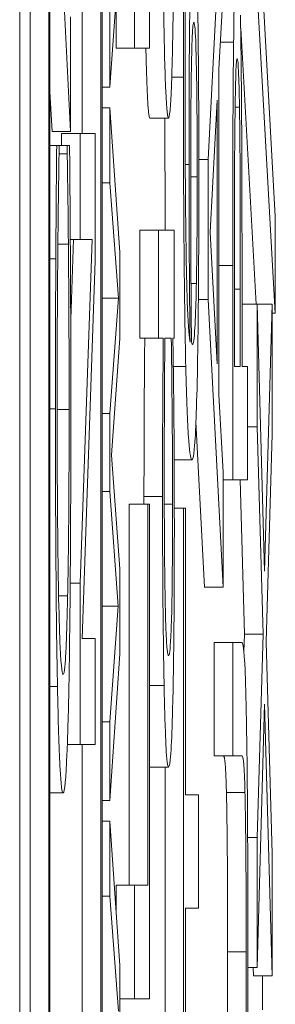
# Model space of a CAD drawing. Units: inches. Extents: x 0.5 to 49.8, y 0.5 to 38.3.
# Drawn here: x 27 to 27, y 20.7 to 20.8 of the extents above; entities that cross this region are included whole.
import ezdxf

# ---------------------------------------------------------------- set-up
doc = ezdxf.new("R2010")
doc.units = ezdxf.units.IN
doc.header["$LTSCALE"] = 4.571429
doc.header["$MEASUREMENT"] = 0
doc.layers.add('Visible (ANSI)', color=7, linetype='Continuous', lineweight=5)
doc.layers.add('Visible Narrow (ANSI)', color=7, linetype='Continuous', lineweight=5)

msp = doc.modelspace()

# ---------------------------------------------------------------- linework, layer by layer
at = {"layer": 'Visible (ANSI)'}
for p, q in [((27.018301, 23.05406), (27.018301, 20.05406)), ((27.018866, 20.703754), (27.018866, 23.007185)), ((27.019866, 23.007185), (27.019866, 20.703754)), ((27.022746, 20.703754), (27.022746, 23.007185)), ((27.019934, 20.70766), (27.019934, 23.003279)), ((27.022677, 23.003279), (27.022677, 20.70766)), ((27.024497, 20.805957), (27.024497, 20.77718)), ((27.0253, 20.77718), (27.0253, 20.805957)), ((27.020242, 20.788199), (27.021045, 20.772691)), ((27.029266, 20.786685), (27.028463, 20.771178)), ((27.032084, 20.768121), (27.031071, 20.786126)), ((27.023166, 20.775076), (27.023707, 20.782989)), ((27.031071, 20.780833), (27.032084, 20.762902)), ((27.029041, 20.776061), (27.029266, 20.780236)), ((27.023498, 20.77718), (27.023498, 20.779928)), ((27.021678, 20.772579), (27.021678, 20.779289)), ((27.023166, 20.779321), (27.023166, 20.775076)), ((27.021045, 20.772691), (27.021045, 20.778879)), ((27.031056, 20.763387), (27.030216, 20.778255)), ((27.023498, 20.77718), (27.024497, 20.77718)), ((27.024497, 20.77718), (27.0253, 20.77718)), ((27.029041, 20.758504), (27.029041, 20.776061)), ((27.020045, 20.772691), (27.019934, 20.774835)), ((27.022746, 20.775076), (27.023166, 20.775076)), ((27.028572, 20.767264), (27.02895, 20.774384)), ((27.02895, 20.774384), (27.02895, 20.760181)), ((27.022746, 20.77397), (27.023166, 20.77397)), ((27.023707, 20.766183), (27.023166, 20.77397)), ((27.023166, 20.77397), (27.023166, 20.769926)), ((27.029917, 20.774011), (27.030149, 20.774011)), ((27.025324, 20.773415), (27.026324, 20.773415)), ((27.020045, 20.772691), (27.021045, 20.772691)), ((27.020564, 20.772579), (27.021564, 20.772579)), ((27.020564, 20.771946), (27.020564, 20.772579)), ((27.022367, 20.772579), (27.021564, 20.772579)), ((27.021564, 20.772579), (27.021564, 20.766876)), ((27.022367, 20.76572), (27.022367, 20.772579)), ((27.019934, 20.771946), (27.020295, 20.771946)), ((27.020424, 20.771946), (27.020295, 20.771946)), ((27.020424, 20.771461), (27.020424, 20.771946)), ((27.020424, 20.771946), (27.020863, 20.771946)), ((27.02099, 20.771946), (27.020863, 20.771946)), ((27.020863, 20.771946), (27.020863, 20.771498)), ((27.020424, 20.771498), (27.020863, 20.771498)), ((27.02796, 20.771178), (27.028463, 20.771178)), ((27.028463, 20.771178), (27.028463, 20.763648)), ((27.022746, 20.769926), (27.023166, 20.769926)), ((27.023166, 20.769926), (27.02362, 20.763721)), ((27.032084, 20.762902), (27.032084, 20.768121)), ((27.02103, 20.766876), (27.021564, 20.766876)), ((27.021052, 20.762563), (27.0212, 20.766876)), ((27.021564, 20.766876), (27.0222, 20.766876)), ((27.0222, 20.766876), (27.021564, 20.748349)), ((27.024784, 20.76156), (27.024784, 20.767376)), ((27.024784, 20.767376), (27.025783, 20.767376)), ((27.026622, 20.767376), (27.025783, 20.767376)), ((27.025783, 20.767376), (27.025783, 20.76156)), ((27.026622, 20.76156), (27.026622, 20.767376)), ((27.02895, 20.760181), (27.028572, 20.767264)), ((27.020361, 20.766615), (27.020927, 20.766615)), ((27.019934, 20.765832), (27.020249, 20.765832)), ((27.023707, 20.76156), (27.023707, 20.766183)), ((27.021675, 20.745367), (27.022367, 20.76572)), ((27.029785, 20.765475), (27.029785, 20.753919)), ((27.029877, 20.760032), (27.029877, 20.765102)), ((27.030288, 20.760032), (27.030288, 20.765214)), ((27.030197, 20.764207), (27.030197, 20.760032)), ((27.022746, 20.763721), (27.02362, 20.763721)), ((27.02362, 20.763721), (27.023166, 20.757491)), ((27.027935, 20.763648), (27.028463, 20.763648)), ((27.028463, 20.763648), (27.029266, 20.748141)), ((27.030288, 20.763387), (27.031106, 20.763387)), ((27.031502, 20.748998), (27.031106, 20.763387)), ((27.031106, 20.763387), (27.031106, 20.756789)), ((27.031106, 20.763387), (27.031909, 20.763387)), ((27.031909, 20.763387), (27.031502, 20.748998)), ((27.031909, 20.756379), (27.031909, 20.763387)), ((27.031909, 20.762902), (27.032084, 20.762902)), ((27.023258, 20.755255), (27.023707, 20.76156)), ((27.024784, 20.76156), (27.025783, 20.76156)), ((27.025783, 20.76156), (27.026044, 20.76156)), ((27.026128, 20.76156), (27.026476, 20.76156)), ((27.026561, 20.76156), (27.026622, 20.76156)), ((27.030197, 20.760032), (27.029877, 20.760032)), ((27.030587, 20.760032), (27.030288, 20.760032)), ((27.030587, 20.753919), (27.030587, 20.760032)), ((27.029266, 20.754329), (27.029041, 20.758504)), ((27.022746, 20.757491), (27.023166, 20.757491)), ((27.023166, 20.757491), (27.023166, 20.753295)), ((27.028266, 20.748141), (27.027805, 20.757048)), ((27.030587, 20.756789), (27.031106, 20.756789)), ((27.031106, 20.756789), (27.031421, 20.745606)), ((27.031589, 20.745196), (27.031909, 20.756379)), ((27.023707, 20.749125), (27.023258, 20.755255)), ((27.02663, 20.755), (27.027591, 20.755)), ((27.029266, 20.748141), (27.029266, 20.754329)), ((27.029266, 20.753919), (27.029785, 20.753919)), ((27.029785, 20.753919), (27.030587, 20.753919)), ((27.030421, 20.745606), (27.030187, 20.753919)), ((27.022746, 20.753295), (27.023166, 20.753295)), ((27.023166, 20.753295), (27.023614, 20.747116)), ((27.024205, 20.732074), (27.024205, 20.752614)), ((27.024205, 20.752614), (27.025205, 20.752614)), ((27.025205, 20.752614), (27.025205, 20.732074)), ((27.0253, 20.752614), (27.025205, 20.752614)), ((27.0253, 20.725961), (27.0253, 20.752614)), ((27.026638, 20.75239), (27.027141, 20.75239)), ((27.027236, 20.75239), (27.027141, 20.75239)), ((27.027141, 20.75239), (27.027141, 20.715411)), ((27.027236, 20.736957), (27.027236, 20.75239)), ((27.023707, 20.744553), (27.023707, 20.749125)), ((27.021025, 20.748349), (27.021564, 20.748349)), ((27.021564, 20.748349), (27.021564, 20.739664)), ((27.028266, 20.748141), (27.029266, 20.748141)), ((27.022746, 20.747116), (27.023614, 20.747116)), ((27.023614, 20.747116), (27.023166, 20.740885)), ((27.022367, 20.745367), (27.021675, 20.745367)), ((27.021678, 20.745367), (27.021678, 20.745456)), ((27.022367, 20.739664), (27.022367, 20.745367)), ((27.028785, 20.739045), (27.028785, 20.745158)), ((27.028785, 20.745158), (27.029785, 20.745158)), ((27.030286, 20.745158), (27.029785, 20.745158)), ((27.029785, 20.745158), (27.029785, 20.739045)), ((27.030394, 20.744659), (27.030421, 20.745606)), ((27.030421, 20.745606), (27.031421, 20.745606)), ((27.031421, 20.745606), (27.031106, 20.734646)), ((27.031909, 20.733789), (27.031589, 20.745196)), ((27.023166, 20.73664), (27.023707, 20.744553)), ((27.031106, 20.727638), (27.031507, 20.741841)), ((27.031507, 20.741841), (27.031909, 20.727191)), ((27.022746, 20.740885), (27.023166, 20.740885)), ((27.023166, 20.740885), (27.023166, 20.73664)), ((27.020871, 20.739664), (27.021564, 20.739664)), ((27.021564, 20.739664), (27.022367, 20.739664)), ((27.021678, 20.70766), (27.021678, 20.739664)), ((27.028785, 20.739045), (27.029785, 20.739045)), ((27.029785, 20.739045), (27.030288, 20.739045)), ((27.025326, 20.738449), (27.026325, 20.738449)), ((27.026141, 20.716567), (27.026141, 20.738449)), ((27.019934, 20.737054), (27.020644, 20.737054)), ((27.022746, 20.73664), (27.023166, 20.73664)), ((27.027944, 20.736957), (27.027236, 20.736957)), ((27.027944, 20.730844), (27.027944, 20.736957)), ((27.022746, 20.735535), (27.023166, 20.735535)), ((27.023707, 20.727747), (27.023166, 20.735535)), ((27.023166, 20.735535), (27.023166, 20.73149)), ((27.030592, 20.734646), (27.031106, 20.734646)), ((27.031106, 20.734646), (27.031106, 20.727638)), ((27.031909, 20.727191), (27.031909, 20.733789)), ((27.023498, 20.730759), (27.023498, 20.732074)), ((27.023498, 20.732074), (27.024497, 20.732074)), ((27.025205, 20.732074), (27.024497, 20.732074)), ((27.024497, 20.732074), (27.024497, 20.725961)), ((27.022746, 20.73149), (27.023166, 20.73149)), ((27.023166, 20.73149), (27.02362, 20.725285)), ((27.027236, 20.715411), (27.027236, 20.730844)), ((27.027236, 20.730844), (27.027944, 20.730844)), ((27.023707, 20.723124), (27.023707, 20.727747)), ((27.030604, 20.727638), (27.031106, 20.727638)), ((27.030909, 20.727191), (27.030897, 20.727638)), ((27.030909, 20.727191), (27.031909, 20.727191)), ((27.03139, 20.725364), (27.03139, 20.727191)), ((27.023707, 20.725961), (27.024497, 20.725961)), ((27.024497, 20.725961), (27.0253, 20.725961))]:
    msp.add_line(p, q, dxfattribs=at)
for points, knots in [([(27.026324, 20.773415), (27.026352, 20.773415), (27.02638, 20.773534), (27.026432, 20.774085), (27.026456, 20.774483), (27.026509, 20.775819), (27.026536, 20.776859), (27.026583, 20.779602), (27.0266, 20.781215), (27.02663, 20.785474), (27.026636, 20.788149), (27.026636, 20.790786)], [-0.07228004, -0.07228004, -0.07228004, -0.07228004, -0.06007768, -0.06007768, -0.04921049, -0.04921049, -0.03485427, -0.03485427, -0.02009522, -0.02009522, 0, 0, 0, 0]), ([(27.026003, 20.789369), (27.026003, 20.788247), (27.026004, 20.787127), (27.026011, 20.784987), (27.026017, 20.783979), (27.026037, 20.781246), (27.026056, 20.779708), (27.026099, 20.77728), (27.026129, 20.775915), (27.026222, 20.773813), (27.026273, 20.773415), (27.026324, 20.773415)], [-0.09903052, -0.09903052, -0.09903052, -0.09903052, -0.08379324, -0.08379324, -0.06945986, -0.06945986, -0.04347474, -0.04347474, -0.02225416, -0.02225416, 0, 0, 0, 0]), ([(27.030027, 20.782995), (27.030003, 20.782995), (27.029978, 20.782853), (27.029939, 20.782249), (27.029919, 20.781831), (27.029872, 20.780077), (27.029851, 20.778909), (27.029835, 20.777515)], [-0.04178371, -0.04178371, -0.04178371, -0.04178371, -0.02451314, -0.02451314, -0.01285192, -0.01285192, 0, 0, 0, 0]), ([(27.027137, 20.780833), (27.027133, 20.780084), (27.02713, 20.779268), (27.027128, 20.777998), (27.027126, 20.777037), (27.027126, 20.775614)], [-0.02832622, -0.02832622, -0.02832622, -0.02832622, -0.01084541, -0.01084541, 0, 0, 0, 0]), ([(27.027219, 20.774794), (27.027219, 20.77652), (27.027224, 20.777676), (27.02723, 20.77901), (27.027235, 20.779906), (27.027241, 20.780572)], [-0.008911419, -0.008911419, -0.008911419, -0.008911419, -0.005719794, -0.005719794, 0, 0, 0, 0]), ([(27.027961, 20.770209), (27.027961, 20.771204), (27.027959, 20.772195), (27.027953, 20.774102), (27.027948, 20.775004), (27.027931, 20.777227), (27.027915, 20.778861), (27.027885, 20.780497)], [-0.0416685, -0.0416685, -0.0416685, -0.0416685, -0.02951651, -0.02951651, -0.01795353, -0.01795353, 0, 0, 0, 0]), ([(27.027479, 20.779826), (27.027462, 20.778568), (27.027448, 20.777133), (27.027437, 20.774749), (27.027431, 20.773292), (27.027431, 20.770917)], [-0.04986454, -0.04986454, -0.04986454, -0.04986454, -0.01809599, -0.01809599, 0, 0, 0, 0]), ([(27.027548, 20.775428), (27.027556, 20.775961), (27.027565, 20.776437), (27.027586, 20.777328), (27.027597, 20.777625), (27.02763, 20.778362), (27.027659, 20.778559), (27.027688, 20.778559)], [-0.02091594, -0.02091594, -0.02091594, -0.02091594, -0.01721816, -0.01721816, -0.0128178, -0.0128178, 0, 0, 0, 0]), ([(27.027688, 20.778559), (27.027724, 20.778559), (27.027759, 20.7783), (27.027805, 20.777211), (27.027821, 20.77667), (27.027847, 20.775121), (27.027856, 20.774341), (27.02787, 20.772435), (27.027873, 20.771349), (27.027873, 20.770246)], [-0.04287363, -0.04287363, -0.04287363, -0.04287363, -0.02494619, -0.02494619, -0.01570571, -0.01570571, -0.00840861, -0.00840861, 0, 0, 0, 0]), ([(27.030288, 20.765214), (27.030288, 20.769868), (27.030274, 20.772395), (27.03025, 20.77574), (27.030231, 20.777471), (27.030205, 20.778969)], [-0.02751501, -0.02751501, -0.02751501, -0.02751501, -0.01601935, -0.01601935, 0, 0, 0, 0]), ([(27.029835, 20.777515), (27.029816, 20.775979), (27.029804, 20.774266), (27.02979, 20.77094), (27.029785, 20.768758), (27.029785, 20.765475)], [-0.05526656, -0.05526656, -0.05526656, -0.05526656, -0.02501733, -0.02501733, 0, 0, 0, 0]), ([(27.029908, 20.773303), (27.029915, 20.773897), (27.029923, 20.774429), (27.029942, 20.775331), (27.029952, 20.775681), (27.029985, 20.77644), (27.030007, 20.77662), (27.03003, 20.77662)], [-0.02070659, -0.02070659, -0.02070659, -0.02070659, -0.01524589, -0.01524589, -0.00985546, -0.00985546, 0, 0, 0, 0]), ([(27.03003, 20.77662), (27.030063, 20.77662), (27.030085, 20.776286), (27.030119, 20.775486), (27.030135, 20.774822), (27.030149, 20.774011)], [-0.0159614, -0.0159614, -0.0159614, -0.0159614, -0.00873631, -0.00873631, 0, 0, 0, 0]), ([(27.027126, 20.775614), (27.027126, 20.773675), (27.02713, 20.771736), (27.027148, 20.767768), (27.027162, 20.766204), (27.027196, 20.763028), (27.027223, 20.761373), (27.027256, 20.760032)], [-0.03813072, -0.03813072, -0.03813072, -0.03813072, -0.02843046, -0.02843046, -0.0176046, -0.0176046, 0, 0, 0, 0]), ([(27.02752, 20.769538), (27.02752, 20.771024), (27.027524, 20.772321), (27.027532, 20.773963), (27.027539, 20.774734), (27.027548, 20.775428)], [-0.01298687, -0.01298687, -0.01298687, -0.01298687, -0.00673089, -0.00673089, 0, 0, 0, 0]), ([(27.027487, 20.761337), (27.027441, 20.761569), (27.027393, 20.762098), (27.027318, 20.764009), (27.027295, 20.765006), (27.02726, 20.767076), (27.027245, 20.768298), (27.027224, 20.771309), (27.027219, 20.773039), (27.027219, 20.774794)], [-0.0493907, -0.0493907, -0.0493907, -0.0493907, -0.03551086, -0.03551086, -0.02479093, -0.02479093, -0.01336797, -0.01336797, 0, 0, 0, 0]), ([(27.030149, 20.774011), (27.030158, 20.773512), (27.030166, 20.772948), (27.030181, 20.771454), (27.030185, 20.770654), (27.030195, 20.768473), (27.030197, 20.766302), (27.030197, 20.764207)], [-0.02266652, -0.02266652, -0.02266652, -0.02266652, -0.01984777, -0.01984777, -0.01596461, -0.01596461, 0, 0, 0, 0]), ([(27.029877, 20.765102), (27.029877, 20.766419), (27.029878, 20.76853), (27.02989, 20.771348), (27.029897, 20.772376), (27.029908, 20.773303)], [-0.02205925, -0.02205925, -0.02205925, -0.02205925, -0.00848338, -0.00848338, 0, 0, 0, 0]), ([(27.020295, 20.771946), (27.020286, 20.770939), (27.020277, 20.769914), (27.020265, 20.768337), (27.020257, 20.767226), (27.020249, 20.765832)], [-0.03302223, -0.03302223, -0.03302223, -0.03302223, -0.01117041, -0.01117041, 0, 0, 0, 0]), ([(27.021036, 20.765832), (27.02103, 20.76691), (27.021023, 20.768057), (27.021006, 20.770028), (27.020998, 20.770985), (27.02099, 20.771946)], [-0.01669631, -0.01669631, -0.01669631, -0.01669631, -0.0080683, -0.0080683, 0, 0, 0, 0]), ([(27.020357, 20.76628), (27.020368, 20.767348), (27.02038, 20.768431), (27.020403, 20.770081), (27.020414, 20.770783), (27.020424, 20.771461)], [-0.01628673, -0.01628673, -0.01628673, -0.01628673, -0.00698354, -0.00698354, 0, 0, 0, 0]), ([(27.020863, 20.771498), (27.020873, 20.770924), (27.020884, 20.770168), (27.020898, 20.769191), (27.020911, 20.768258), (27.020927, 20.766615)], [-0.04029125, -0.04029125, -0.04029125, -0.04029125, -0.01445701, -0.01445701, 0, 0, 0, 0]), ([(27.027431, 20.770917), (27.027431, 20.769185), (27.027436, 20.767475), (27.027451, 20.765054), (27.027462, 20.763414), (27.027487, 20.761337)], [-0.05883111, -0.05883111, -0.05883111, -0.05883111, -0.01927548, -0.01927548, 0, 0, 0, 0]), ([(27.027873, 20.770246), (27.027873, 20.769659), (27.027872, 20.769077), (27.027868, 20.768083), (27.027865, 20.76748), (27.027852, 20.765969), (27.027841, 20.76518), (27.027827, 20.764505)], [-0.01978862, -0.01978862, -0.01978862, -0.01978862, -0.01280714, -0.01280714, -0.00769339, -0.00769339, 0, 0, 0, 0]), ([(27.027888, 20.760069), (27.0279, 20.760703), (27.027911, 20.761398), (27.027929, 20.762913), (27.027937, 20.763713), (27.027951, 20.76578), (27.027961, 20.767607), (27.027961, 20.770209)], [-0.04762269, -0.04762269, -0.04762269, -0.04762269, -0.03361314, -0.03361314, -0.01982313, -0.01982313, 0, 0, 0, 0]), ([(27.027565, 20.761337), (27.027546, 20.763066), (27.027537, 20.764459), (27.027524, 20.766707), (27.02752, 20.768106), (27.02752, 20.769538)], [-0.01799668, -0.01799668, -0.01799668, -0.01799668, -0.01091085, -0.01091085, 0, 0, 0, 0]), ([(27.020927, 20.766615), (27.020939, 20.765356), (27.020949, 20.763989), (27.020959, 20.761915), (27.020967, 20.76025), (27.020967, 20.757706)], [-0.05803609, -0.05803609, -0.05803609, -0.05803609, -0.01938589, -0.01938589, 0, 0, 0, 0]), ([(27.020249, 20.765832), (27.020242, 20.764611), (27.020237, 20.763345), (27.020232, 20.761443), (27.020228, 20.75995), (27.020228, 20.757743)], [-0.04974587, -0.04974587, -0.04974587, -0.04974587, -0.01681413, -0.01681413, 0, 0, 0, 0]), ([(27.020319, 20.757706), (27.020319, 20.759295), (27.020322, 20.760934), (27.020333, 20.763196), (27.020341, 20.764638), (27.020357, 20.76628)], [-0.04386117, -0.04386117, -0.04386117, -0.04386117, -0.01429683, -0.01429683, 0, 0, 0, 0]), ([(27.021059, 20.757631), (27.021059, 20.75918), (27.021058, 20.760791), (27.021049, 20.763368), (27.021043, 20.764611), (27.021036, 20.765832)], [-0.0200056, -0.0200056, -0.0200056, -0.0200056, -0.00980745, -0.00980745, 0, 0, 0, 0]), ([(27.027827, 20.764505), (27.027818, 20.76399), (27.027806, 20.763563), (27.027777, 20.762692), (27.02776, 20.762338), (27.027711, 20.761446), (27.027662, 20.761225), (27.027615, 20.761225)], [-0.02935853, -0.02935853, -0.02935853, -0.02935853, -0.02578323, -0.02578323, -0.02054486, -0.02054486, 0, 0, 0, 0]), ([(27.026044, 20.76156), (27.026031, 20.760285), (27.02602, 20.758917), (27.026009, 20.756867), (27.026003, 20.755441), (27.026003, 20.753024)], [-0.05816502, -0.05816502, -0.05816502, -0.05816502, -0.01841691, -0.01841691, 0, 0, 0, 0]), ([(27.026096, 20.753993), (27.026096, 20.755767), (27.0261, 20.756988), (27.026108, 20.758996), (27.026117, 20.760351), (27.026128, 20.76156)], [-0.01565337, -0.01565337, -0.01565337, -0.01565337, -0.01023113, -0.01023113, 0, 0, 0, 0]), ([(27.026476, 20.76156), (27.026509, 20.759299), (27.026524, 20.757352), (27.026538, 20.755249), (27.026543, 20.753953), (27.026543, 20.752614)], [-0.0171624, -0.0171624, -0.0171624, -0.0171624, -0.01020033, -0.01020033, 0, 0, 0, 0]), ([(27.026618, 20.756901), (27.026611, 20.757712), (27.026603, 20.758514), (27.026583, 20.760024), (27.026572, 20.760796), (27.026561, 20.76156)], [-0.0144217, -0.0144217, -0.0144217, -0.0144217, -0.00757841, -0.00757841, 0, 0, 0, 0]), ([(27.027615, 20.761225), (27.0276, 20.761225), (27.02759, 20.761252), (27.02758, 20.761288), (27.027572, 20.761313), (27.027565, 20.761337)], [-0.004592482, -0.004592482, -0.004592482, -0.004592482, -0.003315946, -0.003315946, 0, 0, 0, 0]), ([(27.027256, 20.760032), (27.0273, 20.758214), (27.02735, 20.756999), (27.027444, 20.755624), (27.027504, 20.755), (27.027591, 20.755)], [-0.08622611, -0.08622611, -0.08622611, -0.08622611, -0.03800279, -0.03800279, 0, 0, 0, 0]), ([(27.027591, 20.755), (27.027632, 20.755), (27.027675, 20.75515), (27.027761, 20.756028), (27.027791, 20.756684), (27.02784, 20.757957), (27.027866, 20.758874), (27.027888, 20.760069)], [-0.03314304, -0.03314304, -0.03314304, -0.03314304, -0.02363696, -0.02363696, -0.01318677, -0.01318677, 0, 0, 0, 0]), ([(27.020228, 20.757743), (27.020228, 20.756122), (27.02023, 20.754504), (27.020242, 20.75143), (27.02025, 20.750005), (27.02028, 20.746388), (27.020306, 20.744448), (27.020338, 20.742795)], [-0.04293455, -0.04293455, -0.04293455, -0.04293455, -0.03055561, -0.03055561, -0.01893221, -0.01893221, 0, 0, 0, 0]), ([(27.020402, 20.747529), (27.020387, 20.748225), (27.020375, 20.749), (27.020353, 20.750707), (27.020344, 20.751616), (27.020325, 20.754216), (27.020319, 20.755928), (27.020319, 20.757706)], [-0.02956902, -0.02956902, -0.02956902, -0.02956902, -0.02147544, -0.02147544, -0.01354753, -0.01354753, 0, 0, 0, 0]), ([(27.020967, 20.757706), (27.020967, 20.756649), (27.020965, 20.755605), (27.020956, 20.753373), (27.020949, 20.752385), (27.020928, 20.75011), (27.02091, 20.748796), (27.020887, 20.747678)], [-0.02483229, -0.02483229, -0.02483229, -0.02483229, -0.01943975, -0.01943975, -0.0131305, -0.0131305, 0, 0, 0, 0]), ([(27.020954, 20.742832), (27.020971, 20.743739), (27.020987, 20.744742), (27.021013, 20.74695), (27.021024, 20.748128), (27.021046, 20.7513), (27.021059, 20.753998), (27.021059, 20.757631)], [-0.06355233, -0.06355233, -0.06355233, -0.06355233, -0.04560179, -0.04560179, -0.02768592, -0.02768592, 0, 0, 0, 0]), ([(27.026639, 20.751272), (27.026639, 20.752288), (27.026638, 20.753358), (27.026632, 20.754795), (27.026627, 20.755737), (27.026618, 20.756901)], [-0.03166975, -0.03166975, -0.03166975, -0.03166975, -0.00985836, -0.00985836, 0, 0, 0, 0]), ([(27.026323, 20.74445), (27.026298, 20.74445), (27.026273, 20.744548), (27.026227, 20.745019), (27.026207, 20.745355), (27.026162, 20.746532), (27.026146, 20.747305), (27.026124, 20.748601), (27.026114, 20.749453), (27.026099, 20.751556), (27.026096, 20.752767), (27.026096, 20.753993)], [-0.03297748, -0.03297748, -0.03297748, -0.03297748, -0.02769081, -0.02769081, -0.02321991, -0.02321991, -0.01731112, -0.01731112, -0.00934696, -0.00934696, 0, 0, 0, 0]), ([(27.026003, 20.753024), (27.026003, 20.752009), (27.026005, 20.751008), (27.026014, 20.748853), (27.026021, 20.747899), (27.026042, 20.745502), (27.026062, 20.744059), (27.026087, 20.742847)], [-0.02571492, -0.02571492, -0.02571492, -0.02571492, -0.0204693, -0.0204693, -0.01425877, -0.01425877, 0, 0, 0, 0]), ([(27.026543, 20.752614), (27.026543, 20.751953), (27.026542, 20.751289), (27.026537, 20.750057), (27.026534, 20.749491), (27.026522, 20.748223), (27.026514, 20.747591), (27.026486, 20.746251), (27.026467, 20.745782), (27.026414, 20.744713), (27.026369, 20.74445), (27.026323, 20.74445)], [-0.04002572, -0.04002572, -0.04002572, -0.04002572, -0.03602434, -0.03602434, -0.03239796, -0.03239796, -0.02741295, -0.02741295, -0.01986722, -0.01986722, 0, 0, 0, 0]), ([(27.026558, 20.74199), (27.026573, 20.742603), (27.026586, 20.743308), (27.02661, 20.745055), (27.026618, 20.745956), (27.026634, 20.748154), (27.026639, 20.749689), (27.026639, 20.751272)], [-0.02338349, -0.02338349, -0.02338349, -0.02338349, -0.01814277, -0.01814277, -0.01206213, -0.01206213, 0, 0, 0, 0]), ([(27.020644, 20.743429), (27.020596, 20.743429), (27.02054, 20.743738), (27.020454, 20.745531), (27.020426, 20.746376), (27.020402, 20.747529)], [-0.03970397, -0.03970397, -0.03970397, -0.03970397, -0.01380084, -0.01380084, 0, 0, 0, 0]), ([(27.020887, 20.747678), (27.020857, 20.746259), (27.020823, 20.745262), (27.020765, 20.744166), (27.020721, 20.743429), (27.020644, 20.743429)], [-0.09213204, -0.09213204, -0.09213204, -0.09213204, -0.03356088, -0.03356088, 0, 0, 0, 0]), ([(27.03053, 20.74076), (27.030517, 20.741575), (27.030501, 20.742272), (27.030467, 20.743436), (27.030449, 20.743876), (27.030383, 20.744941), (27.030334, 20.745158), (27.030286, 20.745158)], [-0.03843807, -0.03843807, -0.03843807, -0.03843807, -0.02985246, -0.02985246, -0.02106947, -0.02106947, 0, 0, 0, 0]), ([(27.020338, 20.742795), (27.020377, 20.740866), (27.02042, 20.739474), (27.020498, 20.737954), (27.020553, 20.737054), (27.020644, 20.737054)], [-0.1053833, -0.1053833, -0.1053833, -0.1053833, -0.0397332, -0.0397332, 0, 0, 0, 0]), ([(27.020644, 20.737054), (27.020731, 20.737054), (27.020797, 20.737873), (27.020889, 20.740042), (27.020924, 20.74124), (27.020954, 20.742832)], [-0.0433468, -0.0433468, -0.0433468, -0.0433468, -0.01786376, -0.01786376, 0, 0, 0, 0]), ([(27.026087, 20.742847), (27.026117, 20.741423), (27.026151, 20.740372), (27.026208, 20.739223), (27.026251, 20.738449), (27.026325, 20.738449)], [-0.09329513, -0.09329513, -0.09329513, -0.09329513, -0.03249397, -0.03249397, 0, 0, 0, 0]), ([(27.026325, 20.738449), (27.026395, 20.738449), (27.026442, 20.739037), (27.026503, 20.740147), (27.026533, 20.740911), (27.026558, 20.74199)], [-0.02821516, -0.02821516, -0.02821516, -0.02821516, -0.01384546, -0.01384546, 0, 0, 0, 0]), ([(27.030604, 20.728496), (27.030604, 20.732469), (27.030592, 20.73478), (27.030571, 20.737886), (27.030553, 20.739423), (27.03053, 20.74076)], [-0.02549675, -0.02549675, -0.02549675, -0.02549675, -0.01428487, -0.01428487, 0, 0, 0, 0]), ([(27.030288, 20.739045), (27.03034, 20.739045), (27.030368, 20.738772), (27.030405, 20.738341), (27.030427, 20.737834), (27.030448, 20.737069)], [-0.01668925, -0.01668925, -0.01668925, -0.01668925, -0.0105883, -0.0105883, 0, 0, 0, 0]), ([(27.030448, 20.737069), (27.030459, 20.736653), (27.030468, 20.736151), (27.030487, 20.734799), (27.030494, 20.734041), (27.030509, 20.731943), (27.030513, 20.730222), (27.030513, 20.728496)], [-0.02052659, -0.02052659, -0.02052659, -0.02052659, -0.01731793, -0.01731793, -0.01315836, -0.01315836, 0, 0, 0, 0]), ([(27.030513, 20.728496), (27.030513, 20.727339), (27.030512, 20.726156), (27.030503, 20.724224), (27.030497, 20.72313), (27.030475, 20.721221), (27.030462, 20.72052), (27.030448, 20.719959)], [-0.03111887, -0.03111887, -0.03111887, -0.03111887, -0.01751567, -0.01751567, -0.00775489, -0.00775489, 0, 0, 0, 0]), ([(27.03053, 20.716269), (27.030543, 20.716979), (27.030553, 20.717763), (27.030572, 20.719498), (27.03058, 20.720435), (27.030594, 20.722821), (27.030604, 20.725067), (27.030604, 20.728496)], [-0.06185976, -0.06185976, -0.06185976, -0.06185976, -0.04427041, -0.04427041, -0.02612704, -0.02612704, 0, 0, 0, 0])]:
    msp.add_open_spline(points, degree=3, knots=knots, dxfattribs=at)
for points in [[(27.025324, 20.773415), (27.025189, 20.773415), (27.025104, 20.77718)], [(27.026153, 20.767376), (27.026133, 20.770118), (27.026128, 20.773415)], [(27.025003, 20.753024), (27.025003, 20.755596), (27.025023, 20.759436), (27.025044, 20.76156)], [(27.025003, 20.752614), (27.025003, 20.752818), (27.025003, 20.753024)], [(27.029448, 20.737069), (27.029417, 20.738225), (27.029342, 20.739045), (27.029288, 20.739045)], [(27.025326, 20.738449), (27.025313, 20.738449), (27.0253, 20.73848)], [(27.029513, 20.728496), (27.029513, 20.731366), (27.02948, 20.735839), (27.029448, 20.737069)], [(27.029448, 20.719959), (27.02948, 20.721189), (27.029513, 20.725439), (27.029513, 20.728496)]]:
    msp.add_open_spline(points, degree=2, dxfattribs=at)
at = {"layer": 'Visible Narrow (ANSI)'}
for p, q in [((27.029119, 20.777515), (27.029835, 20.777515)), ((27.026499, 20.775614), (27.027126, 20.775614)), ((27.027228, 20.770917), (27.027431, 20.770917)), ((27.027521, 20.770246), (27.027873, 20.770246)), ((27.029041, 20.765475), (27.029785, 20.765475)), ((27.027537, 20.764505), (27.027827, 20.764505)), ((27.029877, 20.764207), (27.030197, 20.764207)), ((27.026583, 20.760032), (27.027256, 20.760032)), ((27.019934, 20.757743), (27.020228, 20.757743)), ((27.020319, 20.757706), (27.020967, 20.757706)), ((27.025003, 20.753024), (27.026003, 20.753024)), ((27.026097, 20.752614), (27.026543, 20.752614)), ((27.020399, 20.747678), (27.020887, 20.747678)), ((27.019934, 20.742795), (27.020338, 20.742795)), ((27.0253, 20.742847), (27.026087, 20.742847)), ((27.029448, 20.737069), (27.030448, 20.737069)), ((27.029513, 20.728496), (27.030513, 20.728496))]:
    msp.add_line(p, q, dxfattribs=at)

doc.saveas('drawing.dxf')
